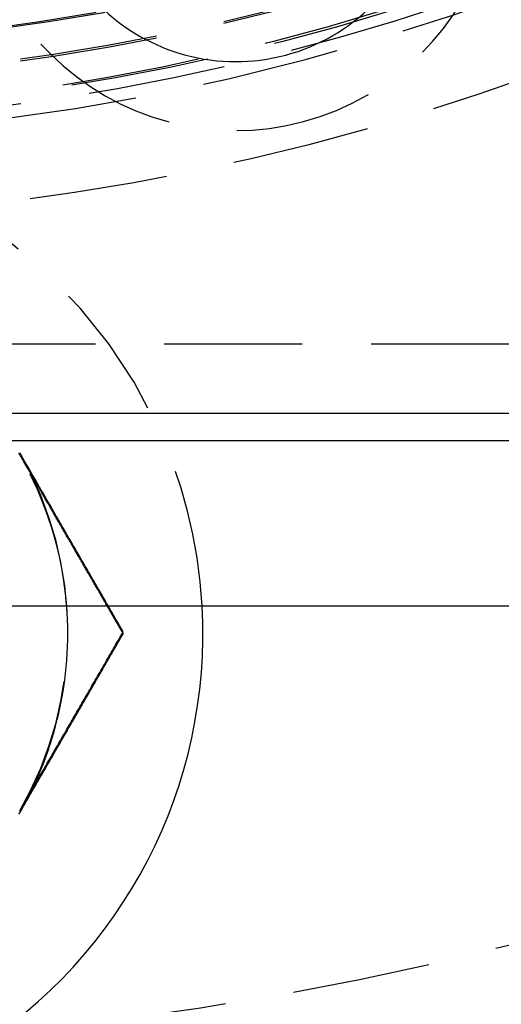
# Model space of a CAD drawing. Extents: x 434 to 1238, y -228 to 473.
# Drawn here: x 586 to 594, y -140 to -122 of the extents above; entities that cross this region are included whole.
import ezdxf

# ---------------------------------------------------------------- set-up
doc = ezdxf.new("R2010")
doc.units = 0
doc.header["$LTSCALE"] = 10
doc.linetypes.add('VERDECKT', pattern=[0.375, 0.25, -0.125])
doc.layers.get('0').update_dxf_attribs({"linetype": 'CONTINUOUS'})
doc.layers.add('STEMPEL', color=3, linetype='CONTINUOUS')

# ---------------------------------------------------------------- blocks, each defined once
blk = doc.blocks.new('A$C45A5B000')
at = {"color": 1, "linetype": 'VERDECKT'}
for p, q in [((166.8124, 149.2187), (185.5507, 130.4804)), ((223.8635, 125.2122), (134.8635, 125.2122))]:
    blk.add_line(p, q, dxfattribs=at)
for p, q in [((153.3686, 123.9622), (205.3584, 123.9622)), ((204.4885, 123.4622), (154.2385, 123.4622)), ((229.8635, 120.4622), (128.8635, 120.4622))]:
    blk.add_line(p, q)
at = {"color": 1}
for points in [[(184.993, 123.212, 0), (184.978, 123.238, 0)], [(186.869, 119.995, 0), (186.847, 120.033, 0), (186.825, 120.071, 0), (186.803, 120.109, 0), (186.781, 120.147, 0), (186.76, 120.184, 0), (186.738, 120.221, 0), (186.717, 120.258, 0), (186.695, 120.296, 0), (186.674, 120.332, 0), (186.653, 120.369, 0), (186.631, 120.406, 0), (186.61, 120.443, 0), (186.589, 120.479, 0), (186.568, 120.515, 0), (186.547, 120.552, 0), (186.527, 120.588, 0), (186.506, 120.624, 0), (186.485, 120.66, 0), (186.464, 120.695, 0), (186.444, 120.731, 0), (186.423, 120.767, 0), (186.403, 120.802, 0), (186.382, 120.838, 0), (186.362, 120.873, 0), (186.342, 120.908, 0), (186.321, 120.943, 0), (186.301, 120.978, 0), (186.281, 121.013, 0), (186.261, 121.048, 0), (186.241, 121.083, 0), (186.221, 121.118, 0), (186.201, 121.152, 0), (186.181, 121.187, 0), (186.161, 121.221, 0), (186.141, 121.256, 0), (186.121, 121.29, 0), (186.101, 121.324, 0), (186.082, 121.358, 0), (186.062, 121.392, 0), (186.042, 121.426, 0), (186.023, 121.46, 0), (186.003, 121.494, 0), (185.984, 121.528, 0), (185.964, 121.562, 0), (185.945, 121.596, 0), (185.925, 121.629, 0), (185.906, 121.663, 0), (185.886, 121.697, 0), (185.867, 121.73, 0), (185.848, 121.764, 0), (185.828, 121.797, 0), (185.809, 121.83, 0), (185.79, 121.864, 0), (185.771, 121.897, 0), (185.751, 121.93, 0), (185.732, 121.963, 0), (185.713, 121.997, 0), (185.694, 122.03, 0), (185.675, 122.063, 0), (185.656, 122.096, 0), (185.637, 122.129, 0), (185.618, 122.162, 0), (185.599, 122.195, 0), (185.58, 122.228, 0), (185.561, 122.261, 0), (185.542, 122.294, 0), (185.523, 122.327, 0), (185.504, 122.36, 0), (185.485, 122.392, 0), (185.466, 122.425, 0), (185.447, 122.458, 0), (185.428, 122.491, 0), (185.409, 122.524, 0), (185.39, 122.556, 0), (185.371, 122.589, 0), (185.352, 122.622, 0), (185.333, 122.655, 0), (185.314, 122.688, 0), (185.295, 122.72, 0), (185.276, 122.753, 0), (185.258, 122.786, 0), (185.239, 122.819, 0), (185.22, 122.851, 0), (185.201, 122.884, 0), (185.182, 122.917, 0), (185.163, 122.95, 0), (185.144, 122.982, 0), (185.125, 123.015, 0), (185.106, 123.048, 0), (185.087, 123.081, 0), (185.068, 123.114, 0), (185.049, 123.147, 0), (185.03, 123.18, 0), (185.011, 123.212, 0), (184.992, 123.245, 0)], [(186.58, 120.462, 0), (186.568, 120.484, 0), (186.555, 120.506, 0), (186.543, 120.527, 0), (186.53, 120.549, 0), (186.518, 120.57, 0), (186.505, 120.592, 0), (186.493, 120.614, 0), (186.48, 120.635, 0), (186.468, 120.657, 0), (186.455, 120.679, 0), (186.443, 120.7, 0), (186.43, 120.722, 0), (186.418, 120.744, 0), (186.405, 120.765, 0), (186.393, 120.787, 0), (186.38, 120.809, 0), (186.368, 120.83, 0), (186.355, 120.852, 0), (186.343, 120.874, 0), (186.33, 120.895, 0), (186.318, 120.917, 0), (186.305, 120.939, 0), (186.293, 120.96, 0), (186.28, 120.982, 0), (186.268, 121.004, 0), (186.255, 121.025, 0), (186.243, 121.047, 0), (186.23, 121.069, 0), (186.218, 121.09, 0), (186.205, 121.112, 0), (186.193, 121.133, 0), (186.18, 121.155, 0), (186.168, 121.177, 0), (186.155, 121.198, 0), (186.143, 121.22, 0), (186.13, 121.242, 0), (186.118, 121.263, 0), (186.105, 121.285, 0), (186.093, 121.307, 0), (186.08, 121.328, 0), (186.068, 121.35, 0), (186.055, 121.372, 0), (186.043, 121.393, 0), (186.03, 121.415, 0), (186.018, 121.437, 0), (186.005, 121.458, 0), (185.993, 121.48, 0), (185.98, 121.502, 0), (185.968, 121.523, 0), (185.955, 121.545, 0), (185.943, 121.567, 0), (185.93, 121.588, 0), (185.918, 121.61, 0), (185.905, 121.632, 0), (185.893, 121.653, 0), (185.88, 121.675, 0), (185.868, 121.696, 0), (185.855, 121.718, 0), (185.843, 121.74, 0), (185.83, 121.761, 0), (185.818, 121.783, 0), (185.805, 121.805, 0), (185.793, 121.826, 0), (185.78, 121.848, 0), (185.768, 121.87, 0), (185.755, 121.891, 0), (185.743, 121.913, 0), (185.73, 121.935, 0), (185.718, 121.956, 0), (185.705, 121.978, 0), (185.693, 122, 0), (185.68, 122.021, 0), (185.668, 122.043, 0), (185.655, 122.065, 0), (185.643, 122.086, 0), (185.63, 122.108, 0), (185.618, 122.13, 0), (185.605, 122.151, 0), (185.593, 122.173, 0), (185.58, 122.194, 0), (185.568, 122.216, 0), (185.555, 122.238, 0), (185.543, 122.259, 0), (185.53, 122.281, 0), (185.518, 122.303, 0), (185.505, 122.324, 0), (185.493, 122.346, 0), (185.48, 122.368, 0), (185.468, 122.389, 0), (185.455, 122.411, 0), (185.443, 122.433, 0), (185.43, 122.454, 0), (185.418, 122.476, 0), (185.405, 122.498, 0), (185.393, 122.519, 0), (185.38, 122.541, 0), (185.368, 122.563, 0), (185.355, 122.584, 0), (185.343, 122.606, 0), (185.33, 122.628, 0), (185.318, 122.649, 0), (185.305, 122.671, 0), (185.293, 122.693, 0), (185.28, 122.714, 0), (185.268, 122.736, 0), (185.255, 122.757, 0), (185.243, 122.779, 0), (185.23, 122.801, 0), (185.218, 122.822, 0), (185.205, 122.844, 0), (185.193, 122.866, 0), (185.18, 122.887, 0), (185.168, 122.909, 0), (185.155, 122.931, 0), (185.143, 122.952, 0), (185.13, 122.974, 0), (185.118, 122.996, 0), (185.105, 123.017, 0), (185.093, 123.039, 0), (185.08, 123.061, 0), (185.068, 123.082, 0), (185.055, 123.104, 0), (185.043, 123.126, 0), (185.03, 123.147, 0), (185.018, 123.169, 0), (185.005, 123.191, 0), (184.993, 123.212, 0)], [(184.992, 116.745, 0), (185.011, 116.778, 0), (185.03, 116.811, 0), (185.049, 116.844, 0), (185.068, 116.877, 0), (185.087, 116.91, 0), (185.106, 116.943, 0), (185.125, 116.976, 0), (185.144, 117.008, 0), (185.163, 117.041, 0), (185.182, 117.074, 0), (185.201, 117.107, 0), (185.22, 117.14, 0), (185.239, 117.172, 0), (185.258, 117.205, 0), (185.276, 117.238, 0), (185.295, 117.271, 0), (185.314, 117.303, 0), (185.333, 117.336, 0), (185.352, 117.369, 0), (185.371, 117.402, 0), (185.39, 117.434, 0), (185.409, 117.467, 0), (185.428, 117.5, 0), (185.447, 117.533, 0), (185.466, 117.566, 0), (185.485, 117.598, 0), (185.504, 117.631, 0), (185.523, 117.664, 0), (185.542, 117.697, 0), (185.561, 117.73, 0), (185.58, 117.763, 0), (185.599, 117.796, 0), (185.618, 117.829, 0), (185.637, 117.862, 0), (185.656, 117.895, 0), (185.675, 117.928, 0), (185.694, 117.961, 0), (185.713, 117.994, 0), (185.732, 118.027, 0), (185.751, 118.061, 0), (185.771, 118.094, 0), (185.79, 118.127, 0), (185.809, 118.16, 0), (185.828, 118.194, 0), (185.848, 118.227, 0), (185.867, 118.261, 0), (185.886, 118.294, 0), (185.906, 118.328, 0), (185.925, 118.361, 0), (185.945, 118.395, 0), (185.964, 118.429, 0), (185.984, 118.463, 0), (186.003, 118.496, 0), (186.023, 118.53, 0), (186.042, 118.564, 0), (186.062, 118.598, 0), (186.082, 118.632, 0), (186.101, 118.667, 0), (186.121, 118.701, 0), (186.141, 118.735, 0), (186.161, 118.77, 0), (186.181, 118.804, 0), (186.201, 118.839, 0), (186.221, 118.873, 0), (186.241, 118.908, 0), (186.261, 118.943, 0), (186.281, 118.978, 0), (186.301, 119.013, 0), (186.321, 119.048, 0), (186.342, 119.083, 0), (186.362, 119.118, 0), (186.382, 119.153, 0), (186.403, 119.189, 0), (186.423, 119.224, 0), (186.444, 119.26, 0), (186.464, 119.295, 0), (186.485, 119.331, 0), (186.506, 119.367, 0), (186.527, 119.403, 0), (186.547, 119.439, 0), (186.568, 119.475, 0), (186.589, 119.512, 0), (186.61, 119.548, 0), (186.631, 119.585, 0), (186.653, 119.622, 0), (186.674, 119.658, 0), (186.695, 119.695, 0), (186.717, 119.732, 0), (186.738, 119.77, 0), (186.76, 119.807, 0), (186.781, 119.844, 0), (186.803, 119.882, 0), (186.825, 119.92, 0), (186.847, 119.957, 0), (186.869, 119.995, 0)]]:
    blk.add_polyline3d(points, dxfattribs=at)
for points in [[(186.869, 119.962, 0), (186.867, 119.966, 0), (186.865, 119.97, 0), (186.862, 119.974, 0), (186.86, 119.978, 0), (186.858, 119.982, 0), (186.855, 119.986, 0), (186.853, 119.99, 0), (186.851, 119.994, 0), (186.849, 119.998, 0), (186.846, 120.002, 0), (186.844, 120.006, 0), (186.842, 120.009, 0), (186.84, 120.013, 0), (186.837, 120.017, 0), (186.835, 120.021, 0), (186.833, 120.025, 0), (186.83, 120.029, 0), (186.828, 120.033, 0), (186.826, 120.037, 0), (186.824, 120.041, 0), (186.821, 120.045, 0), (186.819, 120.049, 0), (186.817, 120.053, 0), (186.815, 120.057, 0), (186.812, 120.061, 0), (186.81, 120.065, 0), (186.808, 120.069, 0), (186.805, 120.072, 0), (186.803, 120.076, 0), (186.801, 120.08, 0), (186.799, 120.084, 0), (186.796, 120.088, 0), (186.794, 120.092, 0), (186.792, 120.096, 0), (186.79, 120.1, 0), (186.787, 120.104, 0), (186.785, 120.108, 0), (186.783, 120.112, 0), (186.78, 120.116, 0), (186.778, 120.12, 0), (186.776, 120.124, 0), (186.774, 120.128, 0), (186.771, 120.132, 0), (186.769, 120.135, 0), (186.767, 120.139, 0), (186.765, 120.143, 0), (186.762, 120.147, 0), (186.76, 120.151, 0), (186.758, 120.155, 0), (186.755, 120.159, 0), (186.753, 120.163, 0), (186.751, 120.167, 0), (186.749, 120.171, 0), (186.746, 120.175, 0), (186.744, 120.179, 0), (186.742, 120.183, 0), (186.74, 120.187, 0), (186.737, 120.191, 0), (186.735, 120.194, 0), (186.733, 120.198, 0), (186.73, 120.202, 0), (186.728, 120.206, 0), (186.726, 120.21, 0), (186.724, 120.214, 0), (186.721, 120.218, 0), (186.719, 120.222, 0), (186.717, 120.226, 0), (186.714, 120.23, 0), (186.712, 120.234, 0), (186.71, 120.238, 0), (186.708, 120.242, 0), (186.705, 120.246, 0), (186.703, 120.25, 0), (186.701, 120.254, 0), (186.699, 120.257, 0), (186.696, 120.261, 0), (186.694, 120.265, 0), (186.692, 120.269, 0), (186.689, 120.273, 0), (186.687, 120.277, 0), (186.685, 120.281, 0), (186.683, 120.285, 0), (186.68, 120.289, 0), (186.678, 120.293, 0), (186.676, 120.297, 0), (186.674, 120.301, 0), (186.671, 120.305, 0), (186.669, 120.309, 0), (186.667, 120.313, 0), (186.664, 120.317, 0), (186.662, 120.32, 0), (186.66, 120.324, 0), (186.658, 120.328, 0), (186.655, 120.332, 0), (186.653, 120.336, 0), (186.651, 120.34, 0), (186.649, 120.344, 0), (186.646, 120.348, 0), (186.644, 120.352, 0), (186.642, 120.356, 0), (186.639, 120.36, 0), (186.637, 120.364, 0), (186.635, 120.368, 0), (186.633, 120.372, 0), (186.63, 120.376, 0), (186.628, 120.38, 0), (186.626, 120.383, 0), (186.624, 120.387, 0), (186.621, 120.391, 0), (186.619, 120.395, 0), (186.617, 120.399, 0), (186.614, 120.403, 0), (186.612, 120.407, 0), (186.61, 120.411, 0), (186.608, 120.415, 0), (186.605, 120.419, 0), (186.603, 120.423, 0), (186.601, 120.427, 0), (186.599, 120.431, 0), (186.596, 120.435, 0), (186.594, 120.439, 0), (186.592, 120.443, 0), (186.589, 120.446, 0), (186.587, 120.45, 0), (186.585, 120.454, 0), (186.583, 120.458, 0), (186.58, 120.462, 0)], [(184.993, 116.712, 0), (185.007, 116.738, 0), (185.022, 116.763, 0), (185.037, 116.789, 0), (185.052, 116.815, 0), (185.067, 116.84, 0), (185.081, 116.866, 0), (185.096, 116.891, 0), (185.111, 116.917, 0), (185.126, 116.943, 0), (185.14, 116.968, 0), (185.155, 116.994, 0), (185.17, 117.019, 0), (185.185, 117.045, 0), (185.2, 117.07, 0), (185.214, 117.096, 0), (185.229, 117.122, 0), (185.244, 117.147, 0), (185.259, 117.173, 0), (185.273, 117.198, 0), (185.288, 117.224, 0), (185.303, 117.25, 0), (185.318, 117.275, 0), (185.332, 117.301, 0), (185.347, 117.326, 0), (185.362, 117.352, 0), (185.377, 117.378, 0), (185.392, 117.403, 0), (185.406, 117.429, 0), (185.421, 117.454, 0), (185.436, 117.48, 0), (185.451, 117.506, 0), (185.465, 117.531, 0), (185.48, 117.557, 0), (185.495, 117.582, 0), (185.51, 117.608, 0), (185.525, 117.633, 0), (185.539, 117.659, 0), (185.554, 117.685, 0), (185.569, 117.71, 0), (185.584, 117.736, 0), (185.598, 117.761, 0), (185.613, 117.787, 0), (185.628, 117.813, 0), (185.643, 117.838, 0), (185.658, 117.864, 0), (185.672, 117.889, 0), (185.687, 117.915, 0), (185.702, 117.941, 0), (185.717, 117.966, 0), (185.731, 117.992, 0), (185.746, 118.017, 0), (185.761, 118.043, 0), (185.776, 118.069, 0), (185.791, 118.094, 0), (185.805, 118.12, 0), (185.82, 118.145, 0), (185.835, 118.171, 0), (185.85, 118.196, 0), (185.864, 118.222, 0), (185.879, 118.248, 0), (185.894, 118.273, 0), (185.909, 118.299, 0), (185.923, 118.324, 0), (185.938, 118.35, 0), (185.953, 118.376, 0), (185.968, 118.401, 0), (185.983, 118.427, 0), (185.997, 118.452, 0), (186.012, 118.478, 0), (186.027, 118.504, 0), (186.042, 118.529, 0), (186.056, 118.555, 0), (186.071, 118.58, 0), (186.086, 118.606, 0), (186.101, 118.632, 0), (186.116, 118.657, 0), (186.13, 118.683, 0), (186.145, 118.708, 0), (186.16, 118.734, 0), (186.175, 118.759, 0), (186.189, 118.785, 0), (186.204, 118.811, 0), (186.219, 118.836, 0), (186.234, 118.862, 0), (186.249, 118.887, 0), (186.263, 118.913, 0), (186.278, 118.939, 0), (186.293, 118.964, 0), (186.308, 118.99, 0), (186.322, 119.015, 0), (186.337, 119.041, 0), (186.352, 119.067, 0), (186.367, 119.092, 0), (186.381, 119.118, 0), (186.396, 119.143, 0), (186.411, 119.169, 0), (186.426, 119.194, 0), (186.441, 119.22, 0), (186.455, 119.246, 0), (186.47, 119.271, 0), (186.485, 119.297, 0), (186.5, 119.322, 0), (186.514, 119.348, 0), (186.529, 119.374, 0), (186.544, 119.399, 0), (186.559, 119.425, 0), (186.574, 119.45, 0), (186.588, 119.476, 0), (186.603, 119.502, 0), (186.618, 119.527, 0), (186.633, 119.553, 0), (186.647, 119.578, 0), (186.662, 119.604, 0), (186.677, 119.63, 0), (186.692, 119.655, 0), (186.707, 119.681, 0), (186.721, 119.706, 0), (186.736, 119.732, 0), (186.751, 119.757, 0), (186.766, 119.783, 0), (186.78, 119.809, 0), (186.795, 119.834, 0), (186.81, 119.86, 0), (186.825, 119.885, 0), (186.84, 119.911, 0), (186.854, 119.937, 0), (186.869, 119.962, 0)], [(184.978, 116.687, 0), (184.993, 116.712, 0)]]:
    blk.add_polyline3d(points)
for centre, radius in [((179.1968, 170.9954), 146), ((179.3635, 170.9622), 91.4761)]:
    blk.add_circle(centre, radius)
at = {"color": 1, "linetype": 'VERDECKT'}
for centre, radius in [((179.363, 170.9954), 92.5), ((179.363, 170.9954), 91.4761), ((179.363, 170.9954), 66.5685), ((179.3635, 170.9622), 66.5685), ((179.363, 170.9954), 65.5627), ((179.3635, 170.9622), 65.5627), ((179.363, 170.9954), 60), ((179.363, 170.9954), 58.5), ((179.3635, 170.9622), 43.5), ((179.363, 170.9954), 41.8), ((179.1968, 170.9954), 41.6), ((179.363, 170.9954), 41.6001), ((179.363, 170.9954), 41.6), ((179.363, 170.9954), 41), ((179.3635, 170.9622), 41), ((179.1968, 170.9954), 40.4), ((179.363, 170.9954), 40.4001), ((179.363, 170.9954), 40.4), ((179.363, 170.9954), 40.4), ((179.3635, 170.9622), 40)]:
    blk.add_circle(centre, radius, dxfattribs=at)
for centre, radius, start, end in [((179.363, 170.9954), 146, 269.967391, 90.032609), ((179.3635, 170.9622), 92.5, 78.796283, 258.690982), ((179.3635, 170.9622), 91, 183.149706, 296.850294), ((179.3635, 170.9622), 89, 183.22056, 296.77944), ((188.9095, 133.8391), 3.5, 225, 45), ((179.3635, 119.9622), 8.95, 180, 3.20255), ((179.3635, 119.9622), 6.5, 330, 4.41173)]:
    blk.add_arc(centre, radius, start, end)
for centre, radius, start, end in [((179.363, 170.9954), 91, 273.149706, 26.850294), ((179.363, 170.9954), 89, 273.22056, 26.77944), ((179.3635, 170.9622), 42, 180, 304.43818), ((179.3635, 170.9622), 92.5, 258.690982, 0), ((188.9095, 133.8391), 4.75, 225, 45), ((179.3635, 119.9622), 8.95, 3.20255, 176.79745), ((179.363, 119.9954), 6.5, 330, 30), ((179.3635, 119.9622), 6.5, 4.41173, 30)]:
    blk.add_arc(centre, radius, start, end, dxfattribs=at)

msp = doc.modelspace()

# ---------------------------------------------------------------- block references
at = {"layer": 'STEMPEL'}
msp.add_blockref('A$C45A5B000', (400.735, -253.384, -46.644), dxfattribs=at)

doc.saveas('drawing.dxf')
